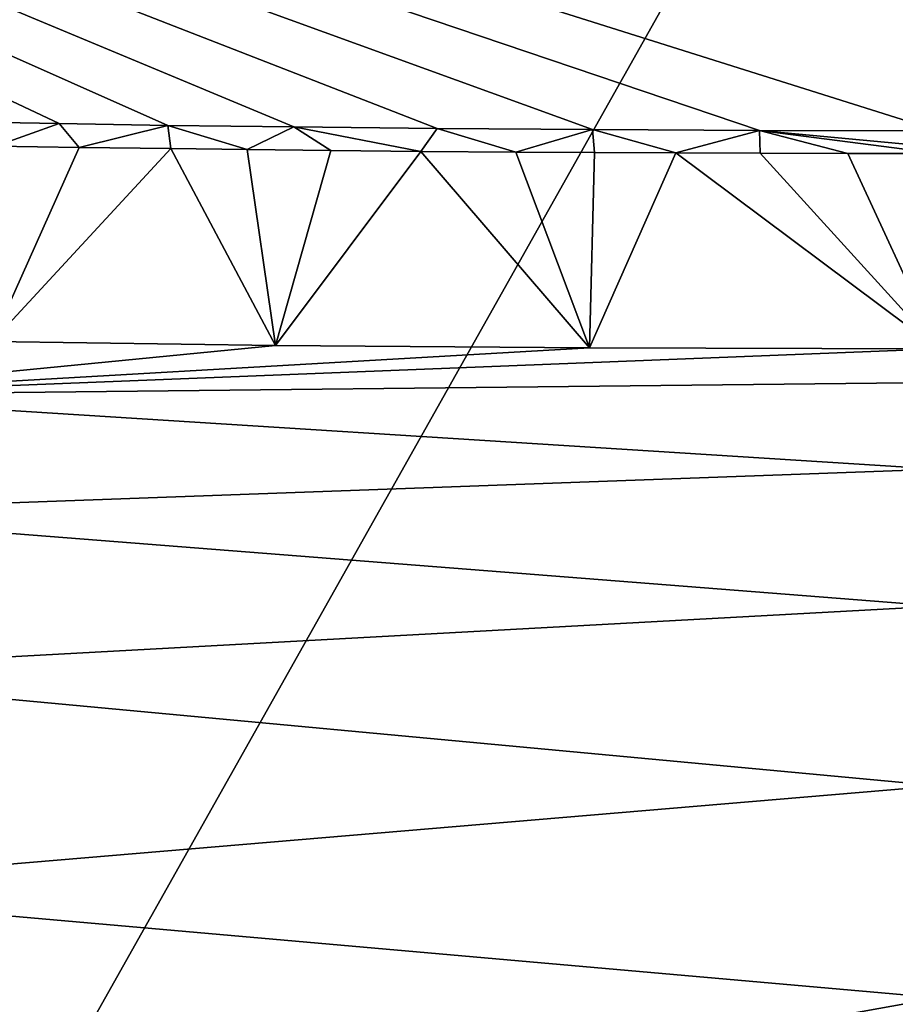
# Model space of a CAD drawing. Units: millimetres. Extents: x -82 to 82, y 27 to 88.
# Drawn here: x -6 to 0, y 74 to 81 of the extents above; entities that cross this region are included whole.
import ezdxf

# ---------------------------------------------------------------- set-up
doc = ezdxf.new("R2010")
doc.units = ezdxf.units.MM
doc.header["$LTSCALE"] = 65.185185
for name, color, linetype in [('163', 7, 'CONTINUOUS'), ('165', 7, 'CONTINUOUS'), ('166', 7, 'CONTINUOUS'), ('167', 7, 'CONTINUOUS'), ('168', 7, 'CONTINUOUS')]:
    doc.layers.add(name, color=color, linetype=linetype)

msp = doc.modelspace()

# ---------------------------------------------------------------- linework, layer by layer
at = {"layer": '163', "color": 7, "linetype": 'Continuous'}
for points in [[(-5.9965, 79.7936, 101.0528), (-6.5794, 79.8026, 101.0645), (-6.6041, 78.4373, 61.9139), (-5.9965, 79.7936, 101.0528)], [(-5.3563, 79.7846, 101.0412), (-5.9965, 79.7936, 101.0528), (-6.6041, 78.4373, 61.9139), (-5.3563, 79.7846, 101.0412)], [(-4.6264, 78.4108, 61.9139), (-5.3563, 79.7846, 101.0412), (-6.6041, 78.4373, 61.9139), (-4.6264, 78.4108, 61.9139)], [(-4.823, 79.778, 101.033), (-5.3563, 79.7846, 101.0412), (-4.6264, 78.4108, 61.9139), (-4.823, 79.778, 101.033)], [(-4.2386, 79.7716, 101.0249), (-4.823, 79.778, 101.033), (-4.6264, 78.4108, 61.9139), (-4.2386, 79.7716, 101.0249)], [(-3.6111, 79.7657, 101.0171), (-4.2386, 79.7716, 101.0249), (-4.6264, 78.4108, 61.9139), (-3.6111, 79.7657, 101.0171)], [(-2.4331, 78.3925, 61.9139), (-3.6111, 79.7657, 101.0171), (-4.6264, 78.4108, 61.9139), (-2.4331, 78.3925, 61.9139)], [(-2.9492, 79.7605, 101.0104), (-3.6111, 79.7657, 101.0171), (-2.4331, 78.3925, 61.9139), (-2.9492, 79.7605, 101.0104)], [(-2.4, 79.7571, 101.0062), (-2.9492, 79.7605, 101.0104), (-2.4331, 78.3925, 61.9139), (-2.4, 79.7571, 101.0062)], [(-1.831, 79.7543, 101.0029), (-2.4, 79.7571, 101.0062), (-2.4331, 78.3925, 61.9139), (-1.831, 79.7543, 101.0029)], [(0, 78.3855, 61.9139), (-1.831, 79.7543, 101.0029), (-2.4331, 78.3925, 61.9139), (0, 78.3855, 61.9139)], [(-1.2414, 79.7521, 101.0003), (-1.831, 79.7543, 101.0029), (0, 78.3855, 61.9139), (-1.2414, 79.7521, 101.0003)], [(-0.631, 79.7508, 100.9985), (-1.2414, 79.7521, 101.0003), (0, 78.3855, 61.9139), (-0.631, 79.7508, 100.9985)], [(0, 79.7504, 100.9975), (-0.631, 79.7508, 100.9985), (0, 78.3855, 61.9139), (0, 79.7504, 100.9975)]]:
    msp.add_3dface(points, dxfattribs=at)
at = {"layer": '165', "color": 7, "linetype": 'Continuous'}
for points in [[(-4.6264, 78.4108, 61.9139), (-6.6041, 78.4373, 61.9139), (-8.1726, 78.0622, 59.5712), (-4.6264, 78.4108, 61.9139)], [(-2.4331, 78.3925, 61.9139), (-4.6264, 78.4108, 61.9139), (-8.1726, 78.0622, 59.5712), (-2.4331, 78.3925, 61.9139)], [(0, 78.3855, 61.9139), (-2.4331, 78.3925, 61.9139), (-8.1726, 78.0622, 59.5712), (0, 78.3855, 61.9139)], [(0, 78.3855, 61.9139), (-8.1726, 78.0622, 59.5712), (0, 78.151, 60.5282), (0, 78.3855, 61.9139)], [(0, 78.151, 60.5282), (-8.1726, 78.0622, 59.5712), (0, 77.5467, 59.2089), (0, 78.151, 60.5282)], [(-8.1726, 78.0622, 59.5712), (-8.3379, 77.2441, 57.7144), (0, 77.5467, 59.2089), (-8.1726, 78.0622, 59.5712)], [(0, 77.5467, 59.2089), (-8.3379, 77.2441, 57.7144), (0, 76.5891, 58.0433), (0, 77.5467, 59.2089)], [(-8.3379, 77.2441, 57.7144), (-8.4875, 76.1256, 56.2803), (0, 76.5891, 58.0433), (-8.3379, 77.2441, 57.7144)], [(0, 76.5891, 58.0433), (-8.4875, 76.1256, 56.2803), (0, 75.3346, 57.1303), (0, 76.5891, 58.0433)], [(-8.4875, 76.1256, 56.2803), (-8.5783, 74.6097, 55.2554), (0, 75.3346, 57.1303), (-8.4875, 76.1256, 56.2803)], [(0, 75.3346, 57.1303), (-8.5783, 74.6097, 55.2554), (0, 73.8545, 56.5439), (0, 75.3346, 57.1303)], [(-8.5783, 74.6097, 55.2554), (-8.5819, 72.3105, 54.8269), (0, 73.8545, 56.5439), (-8.5783, 74.6097, 55.2554)], [(-8.5819, 72.3105, 54.8269), (0, 72.2835, 56.3449), (0, 73.8545, 56.5439), (-8.5819, 72.3105, 54.8269)]]:
    msp.add_3dface(points, dxfattribs=at)
at = {"layer": '166', "color": 7, "linetype": 'Continuous'}
for points in [[(0, 84.1952, 1.1007), (-10.4407, 65.6325, 2.6827), (-9.6756, 84.2138, 3.1812), (0, 84.1952, 1.1007)], [(0, 66.0644, 0.6868), (-10.4407, 65.6325, 2.6827), (0, 84.1952, 1.1007), (0, 66.0644, 0.6868)]]:
    msp.add_3dface(points, dxfattribs=at)
at = {"layer": '167', "color": 7, "linetype": 'Continuous'}
for points in [[(0, 85.6265, 109.5349), (-18.138, 85.6265, 109.5349), (0, 79.91, 101.4701), (0, 85.6265, 109.5349)], [(0, 79.91, 101.4701), (-18.138, 85.6265, 109.5349), (-1.2482, 79.9124, 101.4735), (0, 79.91, 101.4701)], [(-1.2482, 79.9124, 101.4735), (-18.138, 85.6265, 109.5349), (-2.4123, 79.9175, 101.4806), (-1.2482, 79.9124, 101.4735)], [(-2.4123, 79.9175, 101.4806), (-18.138, 85.6265, 109.5349), (-3.4974, 79.9255, 101.492), (-2.4123, 79.9175, 101.4806)], [(-3.4974, 79.9255, 101.492), (-18.138, 85.6265, 109.5349), (-4.497, 79.9362, 101.507), (-3.4974, 79.9255, 101.492)], [(-4.497, 79.9362, 101.507), (-18.138, 85.6265, 109.5349), (-5.3766, 79.9473, 101.5227), (-4.497, 79.9362, 101.507)], [(-5.3766, 79.9473, 101.5227), (-18.138, 85.6265, 109.5349), (-6.137, 79.9591, 101.5394), (-5.3766, 79.9473, 101.5227)], [(-6.137, 79.9591, 101.5394), (-18.138, 85.6265, 109.5349), (-6.82, 79.971, 101.5561), (-6.137, 79.9591, 101.5394)]]:
    msp.add_3dface(points, dxfattribs=at)
at = {"layer": '168', "color": 7, "linetype": 'Continuous'}
for points in [[(-6.5794, 79.8026, 101.0645), (-6.137, 79.9591, 101.5394), (-6.82, 79.971, 101.5561), (-6.5794, 79.8026, 101.0645)], [(-6.5794, 79.8026, 101.0645), (-5.9965, 79.7936, 101.0528), (-6.137, 79.9591, 101.5394), (-6.5794, 79.8026, 101.0645)], [(-5.9965, 79.7936, 101.0528), (-5.3766, 79.9473, 101.5227), (-6.137, 79.9591, 101.5394), (-5.9965, 79.7936, 101.0528)], [(-5.9965, 79.7936, 101.0528), (-5.3563, 79.7846, 101.0412), (-5.3766, 79.9473, 101.5227), (-5.9965, 79.7936, 101.0528)], [(-5.3563, 79.7846, 101.0412), (-4.823, 79.778, 101.033), (-5.3766, 79.9473, 101.5227), (-5.3563, 79.7846, 101.0412)], [(-4.823, 79.778, 101.033), (-4.497, 79.9362, 101.507), (-5.3766, 79.9473, 101.5227), (-4.823, 79.778, 101.033)], [(-4.823, 79.778, 101.033), (-4.2386, 79.7716, 101.0249), (-4.497, 79.9362, 101.507), (-4.823, 79.778, 101.033)], [(-4.2386, 79.7716, 101.0249), (-3.6111, 79.7657, 101.0171), (-4.497, 79.9362, 101.507), (-4.2386, 79.7716, 101.0249)], [(-3.6111, 79.7657, 101.0171), (-3.4974, 79.9255, 101.492), (-4.497, 79.9362, 101.507), (-3.6111, 79.7657, 101.0171)], [(-3.6111, 79.7657, 101.0171), (-2.9492, 79.7605, 101.0104), (-3.4974, 79.9255, 101.492), (-3.6111, 79.7657, 101.0171)], [(-2.9492, 79.7605, 101.0104), (-2.4123, 79.9175, 101.4806), (-3.4974, 79.9255, 101.492), (-2.9492, 79.7605, 101.0104)], [(-2.9492, 79.7605, 101.0104), (-2.4, 79.7571, 101.0062), (-2.4123, 79.9175, 101.4806), (-2.9492, 79.7605, 101.0104)], [(-2.4, 79.7571, 101.0062), (-1.831, 79.7543, 101.0029), (-2.4123, 79.9175, 101.4806), (-2.4, 79.7571, 101.0062)], [(-1.831, 79.7543, 101.0029), (-1.2482, 79.9124, 101.4735), (-2.4123, 79.9175, 101.4806), (-1.831, 79.7543, 101.0029)], [(-1.831, 79.7543, 101.0029), (-1.2414, 79.7521, 101.0003), (-1.2482, 79.9124, 101.4735), (-1.831, 79.7543, 101.0029)], [(-1.2414, 79.7521, 101.0003), (-0.631, 79.7508, 100.9985), (-1.2482, 79.9124, 101.4735), (-1.2414, 79.7521, 101.0003)], [(-0.631, 79.7508, 100.9985), (0, 79.7504, 100.9975), (-1.2482, 79.9124, 101.4735), (-0.631, 79.7508, 100.9985)], [(-1.2482, 79.9124, 101.4735), (0, 79.7504, 100.9975), (0.001, 79.7956, 101.2455), (-1.2482, 79.9124, 101.4735)], [(0, 79.91, 101.4701), (-1.2482, 79.9124, 101.4735), (0.001, 79.7956, 101.2455), (0, 79.91, 101.4701)]]:
    msp.add_3dface(points, dxfattribs=at)

doc.saveas('drawing.dxf')
